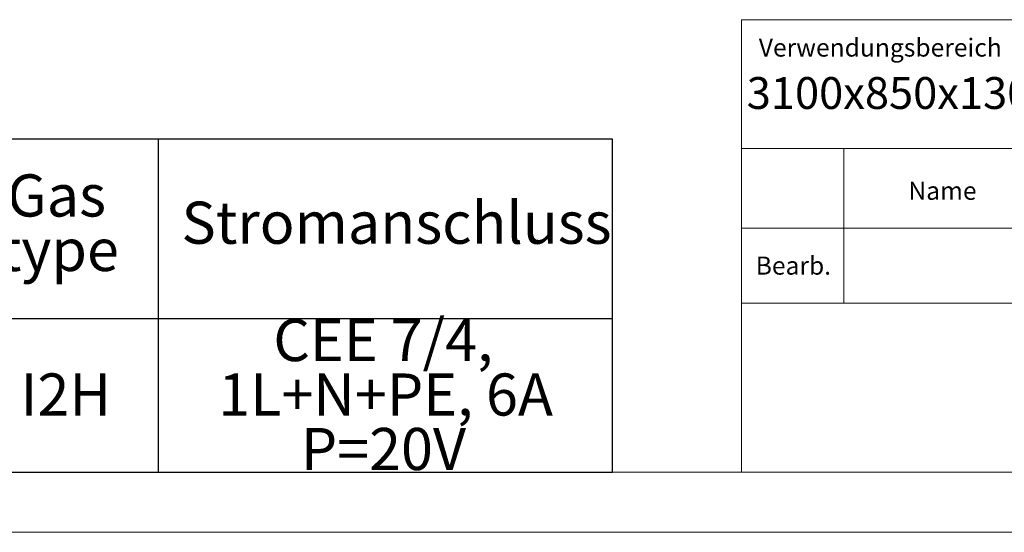
# Model space of a CAD drawing. Units: millimetres. Extents: x 5 to 415, y 5 to 292.
# Drawn here: x 214 to 296, y 5 to 48 of the extents above; entities that cross this region are included whole.
import ezdxf

# ---------------------------------------------------------------- set-up
doc = ezdxf.new("R2010")
doc.units = ezdxf.units.MM
doc.layers.add('BEMAßUNG', color=96, linetype='Continuous')
doc.styles.add('SLDTEXTSTYLE0', font='TXT', dxfattribs={"width": 0.75})

# ---------------------------------------------------------------- blocks, each defined once
blk = doc.blocks.new('SW_TABLEANNOTATION_7')
at = {"layer": 'BEMAßUNG', "color": 0}
for p, q in [((253.157, 0), (0, 0)), ((215.445, 0), (215.445, -27.674)), ((253.157, -27.674), (253.157, 0)), ((0, -14.904), (253.157, -14.904)), ((0, -27.674), (253.157, -27.674))]:
    blk.add_line(p, q, dxfattribs=at)
at = {"layer": 'BEMAßUNG', "color": 0, "char_height": 3.5, "attachment_point": 1, "style": 'SLDTEXTSTYLE0'}
for s, insert in [('Gas', (202.902, -2.94)), ('Stromanschluss', (217.377, -5.203)), ('type', (202.287, -7.466)), ('CEE 7/4,', (225.002, -14.95)), ('I2H', (204.022, -19.476)), ('1L+N+PE, 6A', (220.432, -19.476)), ('P=20V', (227.282, -24.002))]:
    blk.add_mtext(s, dxfattribs=dict(at, insert=insert))

msp = doc.modelspace()

# ---------------------------------------------------------------- linework, layer by layer
at = {"color": 7, "linetype": 'Continuous', "lineweight": 0}
for p, q in [((410, 47.58759), (273.87853, 47.58759)), ((273.87853, 47.58759), (273.87853, 10)), ((273.87853, 36.88633), (410, 36.88633)), ((282.36309, 36.88633), (282.36309, 24.04159)), ((273.87853, 30.27891), (330.91452, 30.27891)), ((273.87853, 24.04159), (410, 24.04159)), ((10, 10), (273.87853, 10)), ((410, 10), (273.87853, 10)), ((5, 5), (415, 5))]:
    msp.add_line(p, q, dxfattribs=at)

# ---------------------------------------------------------------- block references
at = {"layer": 'BEMAßUNG'}
msp.add_blockref('SW_TABLEANNOTATION_7', (10, 37.67413), dxfattribs=at)

# ---------------------------------------------------------------- texts
at = {"color": 7, "linetype": 'Continuous', "lineweight": 0, "attachment_point": 1, "style": 'SLDTEXTSTYLE0'}
for s, insert, char_height in [('Verwendungsbereich', (275.30557, 46.02148), 1.5), ('Name', (287.72295, 34.12446), 1.5), ('Bearb.', (275.05127, 27.90468), 1.4986)]:
    msp.add_mtext(s, dxfattribs=dict(at, insert=insert, char_height=char_height))
at = {"layer": 'BEMAßUNG', "insert": (274.30425, 42.81723), "char_height": 2.6458333, "attachment_point": 1, "style": 'SLDTEXTSTYLE0'}
msp.add_mtext('3100x850x1300', dxfattribs=at)

doc.saveas('drawing.dxf')
